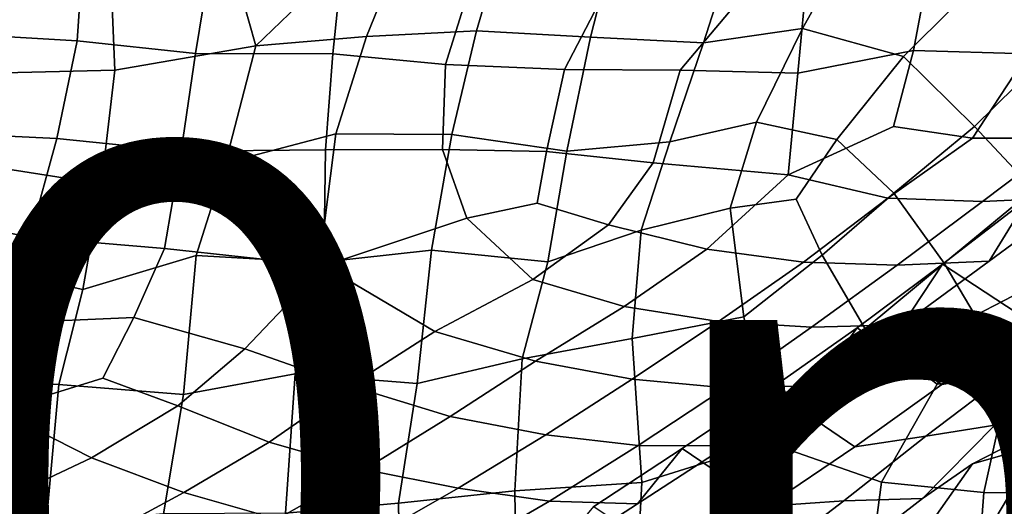
# Model space of a CAD drawing. Units: millimetres. Extents: x 4000 to 14000, y 4826 to 21557.
# Drawn here: x 5321 to 5396, y 5208 to 5245 of the extents above; entities that cross this region are included whole.
import ezdxf
from ezdxf.enums import TextEntityAlignment as Align

# ---------------------------------------------------------------- set-up
doc = ezdxf.new("R2010")
doc.units = ezdxf.units.MM
doc.layers.add('$PR - 3D FURNITURE', color=7, linetype='Continuous')
doc.styles.get("Standard").update_dxf_attribs({"font": 'arial.ttf'})

# ---------------------------------------------------------------- blocks, each defined once
blk = doc.blocks.new('3d Cushion Button 450x450x250 mm')
at = {"layer": '$PR - 3D FURNITURE'}
for points in [[(111.94, 0.037, 18.92), (119.36, 2.817, 19.663), (119.712, -1.974, 16.96), (114.055, -7.446, 15.33)], [(147.895, -7.211, 12.312), (150.511, 0.904, 15.614), (159.668, 1.543, 14.857), (155.397, -6.124, 10.072)], [(163.018, -8.245, 10.44), (155.397, -6.124, 10.072), (159.668, 1.543, 14.857), (170.763, -0.519, 16.484)], [(101.024, 0.026, 446.258), (92.162, 0.976, 442.757), (90.679, -6.49, 442.32), (100.533, -7.062, 443.513)], [(122.41, -6.733, 11.259), (125.105, -0.083, 14.296), (132.827, 0.828, 13.727), (130.739, -6.312, 10.187)], [(141.403, 1.202, 14.215), (139.356, -6.779, 11.366), (130.739, -6.312, 10.187), (132.827, 0.828, 13.727)], [(150.511, 0.904, 15.614), (147.895, -7.211, 12.312), (139.356, -6.779, 11.366), (141.403, 1.202, 14.215)], [(172.431, -8.037, 449.259), (176.403, 1.044, 451.89), (165.239, -0.033, 451.081), (163.795, -7.793, 450.208)], [(101.024, 0.026, 446.258), (100.533, -7.062, 443.513), (109.473, -8.015, 447.023), (110.72, -0.476, 448.018)], [(111.94, 0.037, 18.92), (114.055, -7.446, 15.33), (103.395, -9.277, 15.031), (103.05, -1.404, 17.821)], [(119.861, -8.037, 446.636), (120.611, -0.925, 449.241), (110.72, -0.476, 448.018), (109.473, -8.015, 447.023)], [(114.055, -7.446, 15.33), (119.712, -1.974, 16.96), (125.105, -0.083, 14.296), (122.41, -6.733, 11.259)], [(155.758, -1.675, 449.399), (155.044, -9.516, 451.482), (163.795, -7.793, 450.208), (165.239, -0.033, 451.081)], [(163.018, -8.245, 10.44), (170.763, -0.519, 16.484), (174.675, -7.352, 13.037), (168.388, -13.538, 10.747)], [(103.395, -9.277, 15.031), (93.932, -9.497, 13.596), (94.178, -2.975, 18.017), (103.05, -1.404, 17.821)], [(120.611, -0.925, 449.241), (119.861, -8.037, 446.636), (128.394, -8.851, 449.98), (130.652, -1.577, 448.775)], [(128.394, -8.851, 449.98), (137.38, -9.218, 450.959), (139.983, -4.232, 444.937), (130.652, -1.577, 448.775)], [(149.921, -4.799, 444.25), (146.131, -9.284, 450.745), (155.044, -9.516, 451.482), (155.758, -1.675, 449.399)], [(137.38, -9.218, 450.959), (146.131, -9.284, 450.745), (149.921, -4.799, 444.25), (139.983, -4.232, 444.937)], [(90.679, -6.49, 442.32), (88.985, -13.979, 442.902), (98.986, -14.44, 442.399), (100.533, -7.062, 443.513)], [(122.41, -6.733, 11.259), (130.739, -6.312, 10.187), (128.863, -14.138, 7.081), (120.106, -14.102, 6.985)], [(137.571, -15.414, 10.034), (128.863, -14.138, 7.081), (130.739, -6.312, 10.187), (139.356, -6.779, 11.366)], [(151.925, -13.218, 6.772), (145.363, -14.704, 9.086), (147.895, -7.211, 12.312), (155.397, -6.124, 10.072)], [(157.981, -14.519, 7.097), (151.925, -13.218, 6.772), (155.397, -6.124, 10.072), (163.018, -8.245, 10.44)], [(108.394, -15.412, 445.105), (109.473, -8.015, 447.023), (100.533, -7.062, 443.513), (98.986, -14.44, 442.399)], [(111.758, -16.29, 10.498), (102.384, -17.88, 12.117), (103.395, -9.277, 15.031), (114.055, -7.446, 15.33)], [(111.758, -16.29, 10.498), (114.055, -7.446, 15.33), (122.41, -6.733, 11.259), (120.106, -14.102, 6.985)], [(147.895, -7.211, 12.312), (145.363, -14.704, 9.086), (137.571, -15.414, 10.034), (139.356, -6.779, 11.366)], [(176.729, -12.173, 11.409), (172.867, -18.304, 9.015), (168.388, -13.538, 10.747), (174.675, -7.352, 13.037)], [(119.327, -15.305, 443.884), (119.861, -8.037, 446.636), (109.473, -8.015, 447.023), (108.394, -15.412, 445.105)], [(119.327, -15.305, 443.884), (128.16, -15.269, 447.186), (128.394, -8.851, 449.98), (119.861, -8.037, 446.636)], [(162.27, -13.542, 448.568), (163.795, -7.793, 450.208), (155.044, -9.516, 451.482), (154.31, -17.199, 447.858)], [(163.795, -7.793, 450.208), (162.27, -13.542, 448.568), (168.256, -14.435, 445.797), (172.431, -8.037, 449.259)], [(172.431, -8.037, 449.259), (168.256, -14.435, 445.797), (175.36, -14.411, 441.063), (180.945, -8.907, 445.498)], [(137.38, -9.218, 450.959), (128.394, -8.851, 449.98), (128.16, -15.269, 447.186), (136.028, -15.424, 449.281)], [(163.018, -8.245, 10.44), (168.388, -13.538, 10.747), (162.304, -18.59, 7.51), (157.981, -14.519, 7.097)], [(103.395, -9.277, 15.031), (102.384, -17.88, 12.117), (93.034, -16.408, 9.123), (93.932, -9.497, 13.596)], [(144.091, -16.287, 449.339), (146.131, -9.284, 450.745), (137.38, -9.218, 450.959), (136.028, -15.424, 449.281)], [(144.091, -16.287, 449.339), (154.31, -17.199, 447.858), (155.044, -9.516, 451.482), (146.131, -9.284, 450.745)], [(149.933, -19.727, 4.422), (143.184, -21.387, 5.327), (145.363, -14.704, 9.086), (151.925, -13.218, 6.772)], [(149.933, -19.727, 4.422), (151.925, -13.218, 6.772), (157.981, -14.519, 7.097), (154.918, -19.031, 5.415)], [(96.963, -21.909, 441.792), (98.986, -14.44, 442.399), (88.985, -13.979, 442.902), (88.317, -20.197, 438.603)], [(109.529, -23.29, 4.883), (111.758, -16.29, 10.498), (120.106, -14.102, 6.985), (118.864, -23.834, 6.951)], [(120.106, -14.102, 6.985), (128.863, -14.138, 7.081), (127.328, -22.887, 5.322), (118.864, -23.834, 6.951)], [(136.129, -23.784, 8.251), (127.328, -22.887, 5.322), (128.863, -14.138, 7.081), (137.571, -15.414, 10.034)], [(154.31, -17.199, 447.858), (161.857, -18.952, 442.201), (168.256, -14.435, 445.797), (162.27, -13.542, 448.568)], [(168.388, -13.538, 10.747), (172.867, -18.304, 9.015), (166.104, -23.872, 8.5), (162.304, -18.59, 7.51)], [(182.511, -13.651, 435.593), (175.36, -14.411, 441.063), (169.01, -19.222, 436.777), (176.096, -18.883, 431.21)], [(169.508, -23.72, 426.577), (172.398, -19.024, 420.925), (178.753, -13.99, 425.699), (176.096, -18.883, 431.21)], [(107.129, -22.779, 442.349), (108.394, -15.412, 445.105), (98.986, -14.44, 442.399), (96.963, -21.909, 441.792)], [(137.571, -15.414, 10.034), (145.363, -14.704, 9.086), (143.184, -21.387, 5.327), (136.129, -23.784, 8.251)], [(157.981, -14.519, 7.097), (162.304, -18.59, 7.51), (156.888, -23.279, 5.332), (154.918, -19.031, 5.415)], [(168.256, -14.435, 445.797), (161.857, -18.952, 442.201), (169.01, -19.222, 436.777), (175.36, -14.411, 441.063)], [(108.394, -15.412, 445.105), (107.129, -22.779, 442.349), (119.195, -24.087, 442.168), (119.327, -15.305, 443.884)], [(128.16, -15.269, 447.186), (119.327, -15.305, 443.884), (119.195, -24.087, 442.168), (130.009, -20.478, 443.472)], [(136.028, -15.424, 449.281), (128.16, -15.269, 447.186), (130.009, -20.478, 443.472), (135.316, -19.334, 446.606)], [(136.028, -15.424, 449.281), (135.316, -19.334, 446.606), (140.726, -20.978, 445.212), (144.091, -16.287, 449.339)], [(102.384, -17.88, 12.117), (111.758, -16.29, 10.498), (109.529, -23.29, 4.883), (100.957, -25.858, 8.254)], [(154.31, -17.199, 447.858), (144.091, -16.287, 449.339), (140.726, -20.978, 445.212), (148.157, -22.819, 442.647)], [(100.957, -25.858, 8.254), (91.735, -23.848, 4.976), (93.034, -16.408, 9.123), (102.384, -17.88, 12.117)], [(155.467, -23.796, 437.72), (161.857, -18.952, 442.201), (154.31, -17.199, 447.858), (148.157, -22.819, 442.647)], [(160.136, -28.852, 5.44), (156.888, -23.279, 5.332), (162.304, -18.59, 7.51), (166.104, -23.872, 8.5)], [(168.462, -27.849, 8.533), (166.104, -23.872, 8.5), (172.867, -18.304, 9.015), (172.748, -25.619, 7.157)], [(130.009, -20.478, 443.472), (134.987, -25.113, 442.107), (140.726, -20.978, 445.212), (135.316, -19.334, 446.606)], [(154.918, -19.031, 5.415), (156.888, -23.279, 5.332), (150.963, -27.927, 6.387), (149.933, -19.727, 4.422)], [(161.857, -18.952, 442.201), (155.467, -23.796, 437.72), (162.556, -24.026, 432.267), (169.01, -19.222, 436.777)], [(169.01, -19.222, 436.777), (162.556, -24.026, 432.267), (169.508, -23.72, 426.577), (176.096, -18.883, 431.21)], [(172.398, -19.024, 420.925), (169.508, -23.72, 426.577), (162.957, -28.532, 421.794), (165.971, -23.947, 415.968)], [(178.937, -23.171, 416.767), (172.398, -19.024, 420.925), (165.971, -23.947, 415.968), (172.441, -28.178, 412.053)], [(149.933, -19.727, 4.422), (150.963, -27.927, 6.387), (142.512, -29.576, 3.661), (143.184, -21.387, 5.327)], [(96.963, -21.909, 441.792), (88.317, -20.197, 438.603), (86.671, -26.877, 435.697), (95.508, -28.389, 437.688)], [(134.987, -25.113, 442.107), (130.009, -20.478, 443.472), (119.195, -24.087, 442.168), (127.573, -29.037, 438.413)], [(136.129, -23.784, 8.251), (143.184, -21.387, 5.327), (142.512, -29.576, 3.661), (134.182, -31.118, 4.283)], [(140.726, -20.978, 445.212), (134.987, -25.113, 442.107), (141.899, -27.144, 438.028), (148.157, -22.819, 442.647)], [(107.129, -22.779, 442.349), (96.963, -21.909, 441.792), (95.508, -28.389, 437.688), (104.828, -27.992, 437.041)], [(113.216, -30.358, 436.602), (119.195, -24.087, 442.168), (107.129, -22.779, 442.349), (104.828, -27.992, 437.041)], [(118.864, -23.834, 6.951), (127.328, -22.887, 5.322), (126.245, -32.97, 6.953), (117.014, -32.249, 3.995)], [(134.182, -31.118, 4.283), (126.245, -32.97, 6.953), (127.328, -22.887, 5.322), (136.129, -23.784, 8.251)], [(141.899, -27.144, 438.028), (149.045, -28.282, 433.042), (155.467, -23.796, 437.72), (148.157, -22.819, 442.647)], [(109.529, -23.29, 4.883), (108.568, -33.8, 6.893), (99.16, -33.049, 3.343), (100.957, -25.858, 8.254)], [(118.864, -23.834, 6.951), (117.014, -32.249, 3.995), (108.568, -33.8, 6.893), (109.529, -23.29, 4.883)], [(155.467, -23.796, 437.72), (149.045, -28.282, 433.042), (156.082, -28.724, 427.583), (162.556, -24.026, 432.267)], [(152.834, -37.458, 5.437), (150.963, -27.927, 6.387), (156.888, -23.279, 5.332), (160.136, -28.852, 5.44)], [(156.082, -28.724, 427.583), (162.957, -28.532, 421.794), (169.508, -23.72, 426.577), (162.556, -24.026, 432.267)], [(100.957, -25.858, 8.254), (99.16, -33.049, 3.343), (90.004, -32.972, 3.411), (91.735, -23.848, 4.976)], [(121.185, -33.16, 433.18), (127.573, -29.037, 438.413), (119.195, -24.087, 442.168), (113.216, -30.358, 436.602)], [(159.516, -28.757, 410.826), (165.971, -23.947, 415.968), (162.957, -28.532, 421.794), (156.308, -33.15, 416.855)], [(165.93, -33.068, 407.15), (172.441, -28.178, 412.053), (165.971, -23.947, 415.968), (159.516, -28.757, 410.826)], [(168.462, -27.849, 8.533), (165.569, -33.021, 7.755), (160.136, -28.852, 5.44), (166.104, -23.872, 8.5)], [(141.899, -27.144, 438.028), (134.987, -25.113, 442.107), (127.573, -29.037, 438.413), (135.194, -31.295, 433.544)], [(165.569, -33.021, 7.755), (168.462, -27.849, 8.533), (172.748, -25.619, 7.157), (171.005, -32.652, 5.968)], [(149.045, -28.282, 433.042), (141.899, -27.144, 438.028), (135.194, -31.295, 433.544), (142.515, -32.642, 428.338)], [(177.407, -27.365, 405.064), (172.441, -28.178, 412.053), (165.93, -33.068, 407.15), (171.043, -32.173, 400.266)], [(104.828, -27.992, 437.041), (95.508, -28.389, 437.688), (94.571, -35.021, 432.831), (102.487, -32.587, 433.943)], [(113.216, -30.358, 436.602), (104.828, -27.992, 437.041), (102.487, -32.587, 433.943), (108.137, -34.663, 431.703)], [(152.834, -37.458, 5.437), (143.231, -40.468, 7.902), (142.512, -29.576, 3.661), (150.963, -27.927, 6.387)], [(156.082, -28.724, 427.583), (149.045, -28.282, 433.042), (142.515, -32.642, 428.338), (149.569, -33.296, 422.782)], [(135.194, -31.295, 433.544), (127.573, -29.037, 438.413), (121.185, -33.16, 433.18), (128.756, -35.477, 428.735)], [(156.082, -28.724, 427.583), (149.569, -33.296, 422.782), (156.308, -33.15, 416.855), (162.957, -28.532, 421.794)], [(152.938, -33.409, 405.553), (159.516, -28.757, 410.826), (156.308, -33.15, 416.855), (149.663, -37.703, 411.753)], [(152.834, -37.458, 5.437), (160.136, -28.852, 5.44), (165.569, -33.021, 7.755), (161.37, -40.439, 5.902)], [(165.93, -33.068, 407.15), (159.516, -28.757, 410.826), (152.938, -33.409, 405.553), (159.343, -37.774, 402.037)], [(142.512, -29.576, 3.661), (143.231, -40.468, 7.902), (133.629, -41.102, 4.428), (134.182, -31.118, 4.283)], [(115.056, -37.427, 428.333), (121.185, -33.16, 433.18), (113.216, -30.358, 436.602), (108.137, -34.663, 431.703)], [(169.943, -36.141, 388.541), (175.22, -35.475, 381.999), (180.492, -30.102, 386.703), (175.833, -31.087, 393.418)], [(134.182, -31.118, 4.283), (133.629, -41.102, 4.428), (124.833, -42.022, 4.963), (126.245, -32.97, 6.953)], [(175.833, -31.087, 393.418), (171.043, -32.173, 400.266), (164.729, -36.966, 395.259), (169.943, -36.141, 388.541)], [(142.515, -32.642, 428.338), (135.194, -31.295, 433.544), (128.756, -35.477, 428.735), (135.981, -36.861, 423.434)], [(102.487, -32.587, 433.943), (94.571, -35.021, 432.831), (101.616, -38.604, 428.184), (108.137, -34.663, 431.703)], [(117.014, -32.249, 3.995), (116.293, -42.789, 6.516), (107.064, -42.831, 4.827), (108.568, -33.8, 6.893)], [(126.245, -32.97, 6.953), (124.833, -42.022, 4.963), (116.293, -42.789, 6.516), (117.014, -32.249, 3.995)], [(142.974, -37.678, 417.783), (149.569, -33.296, 422.782), (142.515, -32.642, 428.338), (135.981, -36.861, 423.434)], [(171.043, -32.173, 400.266), (165.93, -33.068, 407.15), (159.343, -37.774, 402.037), (164.729, -36.966, 395.259)], [(171.005, -32.652, 5.968), (169.117, -41.217, 6.482), (161.37, -40.439, 5.902), (165.569, -33.021, 7.755)], [(177.968, -32.118, 375.468), (175.22, -35.475, 381.999), (168.258, -39.068, 376.912), (173.296, -37.619, 370.455)], [(171.005, -32.652, 5.968), (177.971, -32.343, 6.252), (177.154, -41.283, 8.222), (169.117, -41.217, 6.482)], [(88.816, -43.334, 4.878), (90.004, -32.972, 3.411), (99.16, -33.049, 3.343), (98.194, -43.596, 6.514)], [(108.568, -33.8, 6.893), (107.064, -42.831, 4.827), (98.194, -43.596, 6.514), (99.16, -33.049, 3.343)], [(121.185, -33.16, 433.18), (115.056, -37.427, 428.333), (122.258, -39.492, 423.667), (128.756, -35.477, 428.735)], [(146.283, -37.89, 400.102), (152.938, -33.409, 405.553), (149.663, -37.703, 411.753), (142.923, -42.078, 406.47)], [(142.974, -37.678, 417.783), (149.663, -37.703, 411.753), (156.308, -33.15, 416.855), (149.569, -33.296, 422.782)], [(146.283, -37.89, 400.102), (152.726, -42.256, 396.668), (159.343, -37.774, 402.037), (152.938, -33.409, 405.553)], [(108.608, -41.228, 423.564), (115.056, -37.427, 428.333), (108.137, -34.663, 431.703), (101.616, -38.604, 428.184)], [(95.124, -41.677, 422.473), (101.616, -38.604, 428.184), (94.571, -35.021, 432.831), (88.556, -38.743, 426.43)], [(122.258, -39.492, 423.667), (129.358, -40.908, 418.307), (135.981, -36.861, 423.434), (128.756, -35.477, 428.735)], [(169.943, -36.141, 388.541), (164.466, -41.688, 383.69), (168.258, -39.068, 376.912), (175.22, -35.475, 381.999)], [(169.943, -36.141, 388.541), (164.729, -36.966, 395.259), (158.521, -41.856, 390.079), (164.466, -41.688, 383.69)], [(173.296, -37.619, 370.455), (169.543, -43.956, 365.417), (175.218, -42.466, 359.09), (178.037, -36.067, 364.069)], [(136.265, -41.885, 412.574), (142.974, -37.678, 417.783), (135.981, -36.861, 423.434), (129.358, -40.908, 418.307)], [(159.343, -37.774, 402.037), (152.726, -42.256, 396.668), (158.521, -41.856, 390.079), (164.729, -36.966, 395.259)], [(115.659, -43.243, 418.515), (122.258, -39.492, 423.667), (115.056, -37.427, 428.333), (108.608, -41.228, 423.564)], [(136.161, -46.473, 401.022), (139.602, -42.283, 394.518), (146.283, -37.89, 400.102), (142.923, -42.078, 406.47)], [(136.265, -41.885, 412.574), (142.923, -42.078, 406.47), (149.663, -37.703, 411.753), (142.974, -37.678, 417.783)], [(139.602, -42.283, 394.518), (146.09, -46.616, 391.066), (152.726, -42.256, 396.668), (146.283, -37.89, 400.102)], [(151.294, -52.515, 10.707), (142.59, -52.917, 10.499), (143.231, -40.468, 7.902), (152.834, -37.458, 5.437)], [(159.818, -52.113, 10.793), (151.294, -52.515, 10.707), (152.834, -37.458, 5.437), (161.37, -40.439, 5.902)], [(173.296, -37.619, 370.455), (168.258, -39.068, 376.912), (163.93, -45.194, 371.823), (169.543, -43.956, 365.417)], [(101.907, -44.862, 418.354), (108.608, -41.228, 423.564), (101.616, -38.604, 428.184), (95.124, -41.677, 422.473)], [(168.258, -39.068, 376.912), (164.466, -41.688, 383.69), (158.342, -46.429, 378.316), (163.93, -45.194, 371.823)], [(115.659, -43.243, 418.515), (122.561, -44.776, 412.945), (129.358, -40.908, 418.307), (122.258, -39.492, 423.667)], [(180.671, -40.139, 353.254), (175.218, -42.466, 359.09), (169.512, -46.457, 352.505), (176.609, -44.161, 344.615)], [(122.561, -44.776, 412.945), (129.424, -45.829, 407.108), (136.265, -41.885, 412.574), (129.358, -40.908, 418.307)], [(142.59, -52.917, 10.499), (133.809, -53.245, 10.261), (133.629, -41.102, 4.428), (143.231, -40.468, 7.902)], [(169.117, -41.217, 6.482), (168.32, -51.715, 11.248), (159.818, -52.113, 10.793), (161.37, -40.439, 5.902)], [(101.907, -44.862, 418.354), (95.124, -41.677, 422.473), (88.183, -45.786, 418.018), (94.913, -48.478, 413.04)], [(115.659, -43.243, 418.515), (108.608, -41.228, 423.564), (101.907, -44.862, 418.354), (108.782, -46.995, 413.131)], [(133.809, -53.245, 10.261), (125.047, -53.629, 10.549), (124.833, -42.022, 4.963), (133.629, -41.102, 4.428)], [(164.466, -41.688, 383.69), (158.521, -41.856, 390.079), (152.281, -46.613, 384.677), (158.342, -46.429, 378.316)], [(176.513, -51.25, 11.26), (168.32, -51.715, 11.248), (169.117, -41.217, 6.482), (177.154, -41.283, 8.222)], [(125.047, -53.629, 10.549), (115.966, -54.02, 10.292), (116.293, -42.789, 6.516), (124.833, -42.022, 4.963)], [(142.923, -42.078, 406.47), (136.265, -41.885, 412.574), (129.424, -45.829, 407.108), (136.161, -46.473, 401.022)], [(152.726, -42.256, 396.668), (146.09, -46.616, 391.066), (152.281, -46.613, 384.677), (158.521, -41.856, 390.079)]]:
    blk.add_3dface(points, dxfattribs=at)
for tag, p in [('MODEL', (0.919, 95.426)), ('CODE', (0.919, 15.105)), ('DIMENSION', (0.919, -65.215)), ('DESCRIPTION', (0.919, -145.536))]:
    blk.add_attdef(tag, text='', height=50, dxfattribs=at).set_placement(p, align=Align.CENTER)

msp = doc.modelspace()

# ---------------------------------------------------------------- block references
at = {"layer": '$PR - 3D FURNITURE'}
ref = msp.add_blockref('3d Cushion Button 450x450x250 mm', (5225, 5250), dxfattribs=at)
ref.add_attrib('DIMENSION', '450x450x250 mm ', dxfattribs={"height": 50}).set_placement((5225.919, 5184.785), align=Align.CENTER)

doc.saveas('drawing.dxf')
